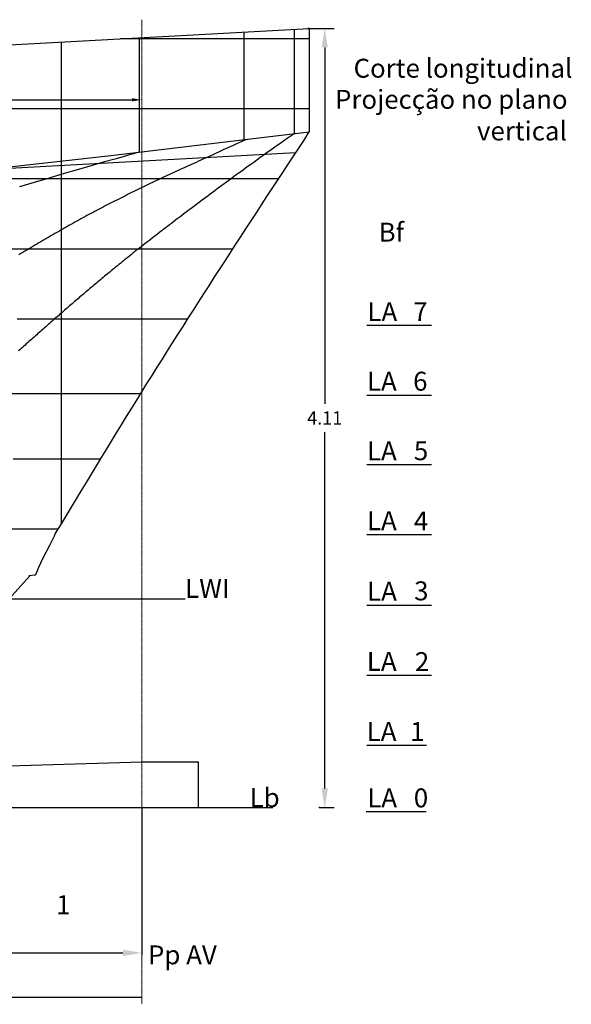
# Model space of a CAD drawing. Extents: x -8902 to 10737, y -7872 to 6457.
# Drawn here: x 7827 to 10737, y -2219 to 2978 of the extents above; entities that cross this region are included whole.
import ezdxf

# ---------------------------------------------------------------- set-up
doc = ezdxf.new("R2010")
doc.units = 0
doc.header["$LTSCALE"] = 0.02
doc.linetypes.add('CENTER', pattern=[50.8, 31.75, -6.35, 6.35, -6.35])
doc.layers.get('0').update_dxf_attribs({"linetype": 'CONTINUOUS'})
doc.layers.get('DEFPOINTS').update_dxf_attribs({"linetype": 'CONTINUOUS'})
doc.layers.add('基準線', color=1, linetype='CONTINUOUS', lineweight=9)
doc.styles.add('SANSSERIFBOLDOBLIQUE', font='sasbo___.pfb', dxfattribs={"height": 0.05})
doc.styles.get("Standard").update_dxf_attribs({"font": 'verdana.ttf'})
doc.dimstyles.new('STANDARD$0', dxfattribs={"dimtxt": 0.05, "dimasz": 0.1, "dimexe": 0.05, "dimexo": 0, "dimgap": 0.05, "dimtad": 0, "dimtih": 1, "dimtoh": 1, "dimzin": 0, "dimdsep": 46, "dimtxsty": 'Standard', "dimcen": 0.09, "dimclrt": 256, "dimadec": 0, "dimazin": 0, "dimtfac": 5, "dimtofl": 0, "dimtmove": 0, "dimatfit": 1, "dimfxl": 1, "dimtolj": 1, "dimtzin": 0, "dimarcsym": 0})

# ---------------------------------------------------------------- blocks, each defined once
blk = doc.blocks.new('*D3')
at = {"color": 0, "lineweight": -2, "transparency": 16777216}
for p, q in [((746.5, -1180.3), (746.5, -1958)), ((8471.5, -1180.3), (8471.5, -1958)), ((846.5, -1948), (8371.5, -1948))]:
    blk.add_line(p, q, dxfattribs=at)
at = {"color": 0, "transparency": 16777216}
for points in [[(846.5, -1931.3), (846.5, -1964.7), (746.5, -1948)], [(8371.5, -1931.3), (8371.5, -1964.7), (8471.5, -1948)]]:
    blk.add_solid(points, dxfattribs=at)
at = {"layer": 'DEFPOINTS', "color": 0, "transparency": 16777216}
for p in [(746.5, -1180.3), (8471.5, -1180.3), (8471.5, -1948)]:
    blk.add_point(p, dxfattribs=at)
at = {"transparency": 16777216, "insert": (4442.9, -1891.5), "char_height": 70, "attachment_point": 5}
blk.add_mtext('\\A1;7\xa0725', dxfattribs=at)
blk = doc.blocks.new('*D4')
at = {"color": 0, "lineweight": -2, "transparency": 16777216}
for p, q in [((8471.5, -939.3), (8769.6, -939.3)), ((8769.4, -1180.2), (8769.4, -939.5)), ((8471.5, -1180.3), (8769.6, -1180.3))]:
    blk.add_line(p, q, dxfattribs=at)
at = {"color": 0, "transparency": 16777216}
for points in [[(8769.4, -939.5), (8769.5, -939.5), (8769.4, -939.3)], [(8769.4, -1180.2), (8769.5, -1180.2), (8769.4, -1180.3)]]:
    blk.add_solid(points, dxfattribs=at)
at = {"layer": 'DEFPOINTS', "color": 0, "transparency": 16777216}
for p in [(8471.5, -939.3), (8769.4, -939.3), (8471.5, -1180.3)]:
    blk.add_point(p, dxfattribs=at)
at = {"transparency": 16777216, "insert": (8769.3, -1059.8), "char_height": 0.1, "attachment_point": 5, "rotation": 90}
blk.add_mtext('\\A1;241.021', dxfattribs=at)

msp = doc.modelspace()

# ---------------------------------------------------------------- linework, layer by layer
at = {"color": 5}
for p, q in [((2528.7539, 2558.2577), (9354.6943, 2931.6753)), ((9354.6943, 2931.6753), (9354.6943, 2384.9949)), ((8459.489, 2279.2945), (8459.489, 2882.7025)), ((8307.6795, 2261.3698), (9354.6943, 2384.9949)), ((9022.9802, 2345.8281), (8985.8959, 2328.8844)), ((9237.8855, 2349.9364), (9205.8697, 2327.3861)), ((9274.2623, 2375.498), (9237.8855, 2349.9364)), ((8900.3104, 2289.8116), (8878.5348, 2279.8788)), ((8925.1019, 2301.1245), (8900.3104, 2289.8116)), ((8953.4501, 2314.066), (8925.1019, 2301.1245)), ((8985.8959, 2328.8844), (8953.4501, 2314.066)), ((9152.9009, 2289.9256), (9130.9376, 2274.3183)), ((9177.7099, 2307.4987), (9152.9009, 2289.9256)), ((9205.8697, 2327.3861), (9177.7099, 2307.4987)), ((7491.743, 2168.4718), (8307.6795, 2261.3698)), ((8328.8334, 2242.1192), (8274.121, 2226.5402)), ((8371.96, 2254.39), (8328.8334, 2242.1192)), ((8404.3686, 2263.6112), (8371.96, 2254.39)), ((8427.5906, 2270.2185), (8404.3686, 2263.6112)), ((8443.157, 2274.6476), (8427.5906, 2270.2185)), ((8452.5989, 2277.3341), (8443.157, 2274.6476)), ((8457.4475, 2278.7136), (8452.5989, 2277.3341)), ((8459.2338, 2279.2219), (8457.4475, 2278.7136)), ((8459.489, 2279.2945), (8459.2338, 2279.2219)), ((8782.9106, 2236.2651), (8769.8225, 2230.2865)), ((8796.5522, 2242.4924), (8782.9106, 2236.2651)), ((8810.8469, 2249.0144), (8796.5522, 2242.4924)), ((8825.8943, 2255.8771), (8810.8469, 2249.0144)), ((8841.8676, 2263.1599), (8825.8943, 2255.8771)), ((8859.2341, 2271.0777), (8841.8676, 2263.1599)), ((8878.5348, 2279.8788), (8859.2341, 2271.0777)), ((9077.0711, 2235.807), (9061.5075, 2224.6249)), ((9093.5278, 2247.6076), (9077.0711, 2235.807)), ((9111.3149, 2260.3285), (9093.5278, 2247.6076)), ((9130.9376, 2274.3183), (9111.3149, 2260.3285)), ((8137.7405, 2187.4292), (8060.9677, 2165.1486)), ((8209.6075, 2208.1016), (8137.7405, 2187.4292)), ((8274.121, 2226.5402), (8209.6075, 2208.1016)), ((8674.1368, 2186.3839), (8662.5461, 2181.0339)), ((8685.7774, 2191.7485), (8674.1368, 2186.3839)), ((8697.4694, 2197.129), (8685.7774, 2191.7485)), ((8709.2139, 2202.5266), (8697.4694, 2197.129)), ((8721.0126, 2207.9422), (8709.2139, 2202.5266)), ((8732.8829, 2213.3846), (8721.0126, 2207.9422)), ((8744.9083, 2218.8922), (8732.8829, 2213.3846)), ((8757.1883, 2224.5109), (8744.9083, 2218.8922)), ((8769.8225, 2230.2865), (8757.1883, 2224.5109)), ((9005.5358, 2184.2139), (8992.621, 2174.8401)), ((9018.7834, 2193.8092), (9005.5358, 2184.2139)), ((9032.4621, 2203.696), (9018.7834, 2193.8092)), ((9046.6707, 2213.9446), (9032.4621, 2203.696)), ((9061.5075, 2224.6249), (9046.6707, 2213.9446)), ((7981.7371, 2141.8854), (7902.4962, 2118.2654)), ((8060.9677, 2165.1486), (7981.7371, 2141.8854)), ((8560.2529, 2133.3586), (8549.0869, 2128.0931)), ((8571.4553, 2138.6274), (8560.2529, 2133.3586)), ((8582.6954, 2143.9006), (8571.4553, 2138.6274)), ((8593.9746, 2149.1795), (8582.6954, 2143.9006)), ((8605.2942, 2154.4651), (8593.9746, 2149.1795)), ((8616.6556, 2159.7585), (8605.2942, 2154.4651)), ((8628.0601, 2165.061), (8616.6556, 2159.7585)), ((8639.5091, 2170.3736), (8628.0601, 2165.061)), ((8651.004, 2175.6976), (8639.5091, 2170.3736)), ((8662.5461, 2181.0339), (8651.004, 2175.6976)), ((8942.4516, 2138.2538), (8930.04, 2129.1629)), ((8954.904, 2147.3589), (8942.4516, 2138.2538)), ((8967.3952, 2156.4767), (8954.904, 2147.3589)), ((8979.9403, 2165.6178), (8967.3952, 2156.4767)), ((8992.621, 2174.8401), (8979.9403, 2165.6178)), ((7902.4962, 2118.2654), (7825.6929, 2094.9141)), ((8450.0039, 2080.6644), (8439.1266, 2075.3693)), ((8460.904, 2085.9515), (8450.0039, 2080.6644)), ((8471.8282, 2091.2315), (8460.904, 2085.9515)), ((8482.7779, 2096.5058), (8471.8282, 2091.2315)), ((8493.7543, 2101.7753), (8482.7779, 2096.5058)), ((8504.759, 2107.0414), (8493.7543, 2101.7753)), ((8515.7933, 2112.3051), (8504.759, 2107.0414)), ((8526.8584, 2117.5675), (8515.7933, 2112.3051)), ((8537.9559, 2122.8298), (8526.8584, 2117.5675)), ((8549.0869, 2128.0931), (8537.9559, 2122.8298)), ((8868.6547, 2083.9745), (8856.5247, 2075.0005)), ((8880.8361, 2092.9718), (8868.6547, 2083.9745)), ((8893.0671, 2101.9907), (8880.8361, 2092.9718)), ((8905.3459, 2111.0299), (8893.0671, 2101.9907)), ((8917.6708, 2120.0878), (8905.3459, 2111.0299)), ((8930.04, 2129.1629), (8917.6708, 2120.0878)), ((8342.0308, 2027.1611), (8331.3071, 2021.7231)), ((8352.7642, 2032.5801), (8342.0308, 2027.1611)), ((8363.5083, 2037.981), (8352.7642, 2032.5801)), ((8374.2644, 2043.3647), (8363.5083, 2037.981)), ((8385.0337, 2048.7324), (8374.2644, 2043.3647)), ((8395.8177, 2054.0851), (8385.0337, 2048.7324)), ((8406.6176, 2059.424), (8395.8177, 2054.0851)), ((8417.4348, 2064.7502), (8406.6176, 2059.424)), ((8428.2707, 2070.065), (8417.4348, 2064.7502)), ((8439.1266, 2075.3693), (8428.2707, 2070.065)), ((8796.709, 2030.5312), (8784.9252, 2021.7279)), ((8808.555, 2039.3666), (8796.709, 2030.5312)), ((8820.4614, 2048.2328), (8808.555, 2039.3666)), ((8832.4263, 2057.1281), (8820.4614, 2048.2328)), ((8844.448, 2066.0512), (8832.4263, 2057.1281)), ((8856.5247, 2075.0005), (8844.448, 2066.0512)), ((8245.741, 1977.4346), (8235.0622, 1971.7925)), ((8256.4229, 1983.053), (8245.741, 1977.4346)), ((8267.1079, 1988.6473), (8256.4229, 1983.053)), ((8277.7961, 1994.2176), (8267.1079, 1988.6473)), ((8288.4876, 1999.7637), (8277.7961, 1994.2176)), ((8299.1834, 2005.2865), (8288.4876, 1999.7637)), ((8309.8845, 2010.7867), (8299.1834, 2005.2865)), ((8320.592, 2016.2653), (8309.8845, 2010.7867)), ((8331.3071, 2021.7231), (8320.592, 2016.2653)), ((8727.0013, 1978.2471), (8715.6281, 1969.6684)), ((8738.4475, 1986.8668), (8727.0013, 1978.2471)), ((8749.9647, 1995.5263), (8738.4475, 1986.8668)), ((8761.5513, 2004.224), (8749.9647, 1995.5263)), ((8773.2054, 2012.9583), (8761.5513, 2004.224)), ((8784.9252, 2021.7279), (8773.2054, 2012.9583)), ((8149.7461, 1925.8187), (8139.0977, 1919.9716)), ((8160.3987, 1931.6443), (8149.7461, 1925.8187)), ((8171.055, 1937.4481), (8160.3987, 1931.6443)), ((8181.715, 1943.2297), (8171.055, 1937.4481)), ((8192.3782, 1948.9887), (8181.715, 1943.2297)), ((8203.0446, 1954.7246), (8192.3782, 1948.9887)), ((8213.7141, 1960.4373), (8203.0446, 1954.7246)), ((8224.3866, 1966.1266), (8213.7141, 1960.4373)), ((8235.0622, 1971.7925), (8224.3866, 1966.1266)), ((8659.9182, 1927.4456), (8649.0199, 1919.1455)), ((8670.9, 1935.7958), (8659.9182, 1927.4456)), ((8681.9637, 1944.1947), (8670.9, 1935.7958)), ((8693.1075, 1952.6408), (8681.9637, 1944.1947)), ((8704.3296, 1961.1325), (8693.1075, 1952.6408)), ((8715.6281, 1969.6684), (8704.3296, 1961.1325)), ((8054.0886, 1872.4734), (8043.4886, 1866.4521)), ((8064.695, 1878.477), (8054.0886, 1872.4734)), ((8075.3075, 1884.4625), (8064.695, 1878.477)), ((8085.926, 1890.4294), (8075.3075, 1884.4625)), ((8096.5501, 1896.3774), (8085.926, 1890.4294)), ((8107.1796, 1902.306), (8096.5501, 1896.3774)), ((8117.8142, 1908.2149), (8107.1796, 1902.306)), ((8128.4536, 1914.1035), (8117.8142, 1908.2149)), ((8139.0977, 1919.9716), (8128.4536, 1914.1035)), ((8595.8462, 1878.4501), (8585.4873, 1870.4824)), ((8606.2993, 1886.4769), (8595.8462, 1878.4501)), ((8616.845, 1894.5613), (8606.2993, 1886.4769)), ((8627.4816, 1902.7019), (8616.845, 1894.5613)), ((8638.2072, 1910.8971), (8627.4816, 1902.7019)), ((8649.0199, 1919.1455), (8638.2072, 1910.8971)), ((7969.4898, 1823.8412), (7958.9503, 1817.6929)), ((7980.0377, 1829.9751), (7969.4898, 1823.8412)), ((7990.5938, 1836.0941), (7980.0377, 1829.9751)), ((8001.1579, 1842.1978), (7990.5938, 1836.0941)), ((8011.7296, 1848.2859), (8001.1579, 1842.1978)), ((8022.3088, 1854.3579), (8011.7296, 1848.2859)), ((8032.8952, 1860.4135), (8022.3088, 1854.3579)), ((8043.4886, 1866.4521), (8032.8952, 1860.4135)), ((8525.3816, 1823.9752), (8515.7162, 1816.45)), ((8535.1496, 1831.5667), (8525.3816, 1823.9752)), ((8545.019, 1839.2234), (8535.1496, 1831.5667)), ((8554.9887, 1846.9443), (8545.019, 1839.2234)), ((8565.0574, 1854.7285), (8554.9887, 1846.9443)), ((8575.224, 1862.5748), (8565.0574, 1854.7285)), ((8585.4873, 1870.4824), (8575.224, 1862.5748)), ((8951.0659, 1767.1774), (-7651.4888, 1767.1774)), ((7874.9706, 1768.0365), (7864.519, 1761.7768)), ((7885.433, 1774.2854), (7874.9706, 1768.0365)), ((7895.906, 1780.5232), (7885.433, 1774.2854)), ((7906.3892, 1786.7494), (7895.906, 1780.5232)), ((7916.8824, 1792.9637), (7906.3892, 1786.7494)), ((7927.3854, 1799.1656), (7916.8824, 1792.9637)), ((7937.8979, 1805.3547), (7927.3854, 1799.1656)), ((7948.4196, 1811.5306), (7937.8979, 1805.3547)), ((7958.9503, 1817.6929), (7948.4196, 1811.5306)), ((8459.8539, 1772.678), (8450.8867, 1765.6044)), ((8468.9169, 1779.8134), (8459.8539, 1772.678)), ((8478.0771, 1787.0116), (8468.9169, 1779.8134)), ((8487.3359, 1794.2735), (8478.0771, 1787.0116)), ((8496.6944, 1801.5999), (8487.3359, 1794.2735)), ((8506.1541, 1808.9917), (8496.6944, 1801.5999)), ((8515.7162, 1816.45), (8506.1541, 1808.9917)), ((7833.2314, 1742.9374), (7822.8255, 1736.6389)), ((7843.6491, 1749.2269), (7833.2314, 1742.9374)), ((7854.0784, 1755.5068), (7843.6491, 1749.2269)), ((7864.519, 1761.7768), (7854.0784, 1755.5068)), ((8390.6691, 1717.7272), (8382.4088, 1711.1055)), ((8399.0112, 1724.4006), (8390.6691, 1717.7272)), ((8407.4368, 1731.1271), (8399.0112, 1724.4006)), ((8415.948, 1737.908), (8407.4368, 1731.1271)), ((8424.5467, 1744.7449), (8415.948, 1737.908)), ((8433.2348, 1751.639), (8424.5467, 1744.7449)), ((8442.0142, 1758.5917), (8433.2348, 1751.639)), ((8450.8867, 1765.6044), (8442.0142, 1758.5917)), ((8326.7116, 1666.0847), (8319.0353, 1659.8267)), ((8334.4542, 1672.3834), (8326.7116, 1666.0847)), ((8342.2649, 1678.724), (8334.4542, 1672.3834)), ((8350.1457, 1685.108), (8342.2649, 1678.724)), ((8358.0986, 1691.5367), (8350.1457, 1685.108)), ((8366.1255, 1698.0116), (8358.0986, 1691.5367)), ((8374.2282, 1704.5341), (8366.1255, 1698.0116)), ((8382.4088, 1711.1055), (8374.2282, 1704.5341)), ((8259.7784, 1611.0579), (8252.6115, 1605.1029)), ((8266.9941, 1617.041), (8259.7784, 1611.0579)), ((8274.2607, 1623.0536), (8266.9941, 1617.041)), ((8281.58, 1629.0972), (8274.2607, 1623.0536)), ((8288.954, 1635.173), (8281.58, 1629.0972)), ((8296.3846, 1641.2824), (8288.954, 1635.173)), ((8303.8737, 1647.427), (8296.3846, 1641.2824)), ((8311.4233, 1653.6079), (8303.8737, 1647.427)), ((8319.0353, 1659.8267), (8311.4233, 1653.6079)), ((8203.6501, 1564.0887), (8196.8048, 1558.3087)), ((8210.5288, 1569.8857), (8203.6501, 1564.0887)), ((8217.4429, 1575.7011), (8210.5288, 1569.8857)), ((8224.3943, 1581.5363), (8217.4429, 1575.7011)), ((8231.3849, 1587.3927), (8224.3943, 1581.5363)), ((8238.4167, 1593.2717), (8231.3849, 1587.3927)), ((8245.4916, 1599.1746), (8238.4167, 1593.2717)), ((8252.6115, 1605.1029), (8245.4916, 1599.1746)), ((8143.0153, 1512.515), (8136.3843, 1506.8258)), ((8149.6625, 1518.2088), (8143.0153, 1512.515)), ((8156.3276, 1523.9085), (8149.6625, 1518.2088)), ((8163.0127, 1529.6155), (8156.3276, 1523.9085)), ((8169.7197, 1535.3312), (8163.0127, 1529.6155)), ((8176.4504, 1541.057), (8169.7197, 1535.3312)), ((8183.2069, 1546.7942), (8176.4504, 1541.057)), ((8189.9911, 1552.5443), (8183.2069, 1546.7942)), ((8196.8048, 1558.3087), (8189.9911, 1552.5443)), ((8077.1105, 1455.5983), (8070.5354, 1449.879)), ((8083.6832, 1461.3088), (8077.1105, 1455.5983)), ((8090.255, 1467.0116), (8083.6832, 1461.3088)), ((8096.8276, 1472.7079), (8090.255, 1467.0116)), ((8103.4026, 1478.3991), (8096.8276, 1472.7079)), ((8109.9822, 1484.0865), (8103.4026, 1478.3991)), ((8116.5683, 1489.7714), (8109.9822, 1484.0865)), ((8123.1627, 1495.4554), (8116.5683, 1489.7714)), ((8129.7673, 1501.1397), (8123.1627, 1495.4554)), ((8136.3843, 1506.8258), (8129.7673, 1501.1397)), ((8017.6664, 1403.6849), (8011.0087, 1397.8452)), ((8024.3122, 1409.5095), (8017.6664, 1403.6849)), ((8030.9462, 1415.3191), (8024.3122, 1409.5095)), ((8037.5684, 1421.1135), (8030.9462, 1415.3191)), ((8044.1791, 1426.8928), (8037.5684, 1421.1135)), ((8050.7796, 1432.6579), (8044.1791, 1426.8928)), ((8057.3715, 1438.4099), (8050.7796, 1432.6579)), ((8063.9562, 1444.1499), (8057.3715, 1438.4099)), ((8070.5354, 1449.879), (8063.9562, 1444.1499)), ((7964.0715, 1356.5579), (7957.3201, 1350.6038)), ((7970.812, 1362.4987), (7964.0715, 1356.5579)), ((7977.5411, 1368.4258), (7970.812, 1362.4987)), ((7984.2586, 1374.3388), (7977.5411, 1368.4258)), ((7990.9641, 1380.2374), (7984.2586, 1374.3388)), ((7997.6576, 1386.1214), (7990.9641, 1380.2374)), ((8004.3391, 1391.9907), (7997.6576, 1386.1214)), ((8011.0087, 1397.8452), (8004.3391, 1391.9907)), ((7902.9538, 1302.5401), (7896.1188, 1296.4842)), ((7909.7808, 1308.5862), (7902.9538, 1302.5401)), ((7916.5996, 1314.6223), (7909.7808, 1308.5862)), ((7923.4098, 1320.6478), (7916.5996, 1314.6223)), ((7930.2111, 1326.6624), (7923.4098, 1320.6478)), ((7937.0031, 1332.6657), (7930.2111, 1326.6624)), ((7943.7855, 1338.6573), (7937.0031, 1332.6657)), ((7950.5579, 1344.6368), (7943.7855, 1338.6573)), ((7957.3201, 1350.6038), (7950.5579, 1344.6368)), ((7841.1967, 1247.7349), (7834.3063, 1241.6094)), ((7848.0824, 1253.8542), (7841.1967, 1247.7349)), ((7854.9629, 1259.967), (7848.0824, 1253.8542)), ((7861.8379, 1266.0729), (7854.9629, 1259.967)), ((7868.7071, 1272.1714), (7861.8379, 1266.0729)), ((7875.5702, 1278.2622), (7868.7071, 1272.1714)), ((7882.4267, 1284.3449), (7875.5702, 1278.2622)), ((7889.2764, 1290.419), (7882.4267, 1284.3449)), ((7896.1188, 1296.4842), (7889.2764, 1290.419)), ((7827.4114, 1235.4781), (7820.5124, 1229.3415)), ((7834.3063, 1241.6094), (7827.4114, 1235.4781)), ((8014.5507, 264.6442), (8047.7916, 317.4629)), ((8010.3504, 252.9256), (8014.5507, 264.6442)), ((7985.5434, 204.8613), (8010.3504, 252.9256)), ((7951.2798, 137.2229), (7966.3288, 167.3171)), ((7966.3288, 167.3171), (7985.5434, 204.8613)), ((7927.9949, 87.114), (7938.9812, 111.5109)), ((7938.9812, 111.5109), (7951.2798, 137.2229)), ((7913.3769, 52.6635), (7927.9949, 87.114)), ((7879.9197, 42.8638), (7640.6365, -223.6745)), ((7905.003, 46.6035), (7875.0815, 42.1425))]:
    msp.add_line(p, q, dxfattribs=at)
at = {"color": 3}
for p, q in [((9010.8317, 2346.4891), (9010.8317, 2912.864)), ((9274.2623, 2927.2752), (9274.2623, 2375.498)), ((8047.7916, 1383.8784), (8047.7916, 2860.1803)), ((9354.6943, 2877.1774), (8358.4922, 2877.1774)), ((9354.6943, 2507.1774), (2437.3881, 2507.1774)), ((9193.0094, 2137.1774), (1981.4073, 2137.1774)), ((8116.6622, 1397.1774), (7813.8172, 1397.1774)), ((8047.7916, 1330.5184), (8047.7916, 1383.8784)), ((8119.8055, 1397.1774), (8116.6622, 1397.1774)), ((8399.0032, 1397.1774), (8119.8055, 1397.1774)), ((8660.9889, 1397.1774), (8399.0032, 1397.1774)), ((8713.0659, 1397.1774), (8660.9889, 1397.1774)), ((8047.7916, 1278.67), (8047.7916, 1330.5184)), ((8047.7916, 1228.296), (8047.7916, 1278.67)), ((8047.7916, 1179.3458), (8047.7916, 1228.296)), ((8047.7916, 1131.6191), (8047.7916, 1179.3458)), ((8047.7916, 1084.1462), (8047.7916, 1131.6191)), ((8047.7916, 1043.162), (8047.7916, 1084.1462)), ((8047.7916, 1036.7848), (8047.7916, 1043.162)), ((-7621.8144, 1005.3236), (8466.5636, 1005.3236)), ((8047.7916, 989.5293), (8047.7916, 1036.7848)), ((8047.7916, 942.3958), (8047.7916, 989.5293)), ((8047.7916, 895.3864), (8047.7916, 942.3958)), ((8047.7916, 848.5066), (8047.7916, 895.3864)), ((8047.7916, 801.7728), (8047.7916, 848.5066)), ((8047.7916, 755.1953), (8047.7916, 801.7728)), ((8047.7916, 708.7809), (8047.7916, 755.1953)), ((8047.7916, 662.5525), (8047.7916, 708.7809)), ((7969.4873, 658.2152), (7792.5578, 658.2152)), ((8025.6969, 658.2152), (7969.4873, 658.2152)), ((8253.8052, 658.2152), (8025.6969, 658.2152)), ((8047.7916, 616.5234), (8047.7916, 662.5525)), ((8047.7916, 570.7242), (8047.7916, 616.5234)), ((8047.7916, 526.8456), (8047.7916, 570.7242)), ((8047.7916, 486.5882), (8047.7916, 526.8456)), ((8047.7916, 449.9957), (8047.7916, 486.5882)), ((8047.7916, 417.1139), (8047.7916, 449.9957)), ((8047.7916, 387.9801), (8047.7916, 417.1139)), ((8047.7916, 362.6191), (8047.7916, 387.9801)), ((8047.7916, 341.0594), (8047.7916, 362.6191)), ((8047.7916, 323.2981), (8047.7916, 341.0594)), ((8047.7916, 317.4629), (8047.7916, 323.2981)), ((7849.6868, 288.7351), (7751.9542, 288.7351)), ((7896.2375, 288.7351), (7849.6868, 288.7351)), ((7924.8744, 288.7351), (7896.2375, 288.7351)), ((7979.6039, 288.7351), (7924.8744, 288.7351)), ((8016.2593, 288.7351), (7979.6039, 288.7351)), ((8029.712, 288.7351), (8016.2593, 288.7351)), ((8047.7916, 299.1006), (8047.7916, 299.4143)), ((8047.7916, 298.9051), (8047.7916, 299.1006))]:
    msp.add_line(p, q, dxfattribs=at)
at = {"color": 3, "linetype": 'ByBlock'}
for p, q in [((9348.5112, 2931.337), (9486.1042, 2931.337)), ((9436.1042, 2831.337), (9436.1042, 950.6546)), ((-7572.5436, 2554.7221), (8437.6745, 2554.7221)), ((9436.1042, -1080.0279), (9436.1042, 800.6546)), ((9409.0199, -1180.0279), (9486.1042, -1180.0279))]:
    msp.add_line(p, q, dxfattribs=at)
at = {"color": 7}
for p, q in [((8960.1539, 2877.1774), (8358.4922, 2877.1774)), ((9657.7016, 1365.5828), (9999.1878, 1365.5828)), ((9657.7016, 996.1018), (9999.1878, 996.1018)), ((9657.7016, 629.6915), (9999.1878, 629.6915)), ((9657.7016, 260.2114), (9999.1878, 260.2114)), ((9657.7016, -112.3406), (9999.1878, -112.3406)), ((9657.7016, -481.8216), (9999.8091, -481.8216)), ((9657.7016, -851.3008), (9972.6029, -851.3008)), ((9655.456, -1202.3406), (9970.3573, -1202.3406))]:
    msp.add_line(p, q, dxfattribs=at)
at = {"color": 2}
msp.add_line((1949.6537, 1875.6057), (9283.7681, 2276.8233), dxfattribs=at)
at = {"color": 152, "true_color": 0x2776bb}
msp.add_line((-8874.6158, -79.98), (8699.1916, -79.98), dxfattribs=at)
at = {"color": 1}
msp.add_line((-6978.5436, -1421.3414), (8471.4564, -939.3003), dxfattribs=at)
at = {"color": 1, "linetype": 'Continuous'}
msp.add_line((-8031.6598, -1180.3209), (9162.179, -1180.3209), dxfattribs=at)
msp.add_line((-6828.5436, -2181.8794), (8471.4564, -2181.8794))
at = {"color": 5}
msp.add_arc((7904.1698, 56.5716), 10.0023, 274.7605757, 337.000419, dxfattribs=at)
msp.add_spline([(8047.7916, 317.4629), (8471.4564, 1013.212), (9354.6943, 2384.9949)], degree=3, dxfattribs=at)
at = {"color": 3}
for p in [(9348.5112, 2931.337), (9354.6943, 2931.6753)]:
    msp.add_point(p, dxfattribs=at)
at = {"color": 3, "linetype": 'ByBlock'}
for p in [(9409.0199, -1180.0279), (9436.1042, -1180.0279)]:
    msp.add_point(p, dxfattribs=at)
for points in [[(9419.4375, 2831.337), (9452.7709, 2831.337), (9436.1042, 2931.337)], [(9419.4375, -1080.0279), (9452.7709, -1080.0279), (9436.1042, -1180.0279)]]:
    msp.add_solid(points, dxfattribs=at)
at = {"color": 0, "linetype": 'ByBlock'}
msp.add_solid([(8419.0781, 2563.0554), (8419.0781, 2546.3887), (8469.0781, 2554.7221)], dxfattribs=at)
at = {"layer": 'DEFPOINTS', "color": 0, "linetype": 'ByBlock'}
for p in [(8469.0781, 2554.7221), (8487.6745, 1013.212)]:
    msp.add_point(p, dxfattribs=at)
at = {"layer": '基準線', "linetype": 'CENTER', "ltscale": 5}
msp.add_line((8471.4564, 2977.5538), (8471.4564, -2219.3034), dxfattribs=at)

# ---------------------------------------------------------------- texts
at = {"color": 7, "style": 'SANSSERIFBOLDOBLIQUE'}
for s, p in [('Corte longitudinal', (9588.1585, 2671.4047)), ('Projecção no plano ', (9490.4426, 2507.0769)), ('vertical', (10239.3685, 2340.4102)), ('Bf', (9720.552, 1806.0424)), ('LA', (9661.5644, 1386.4795)), ('7', (9902.9548, 1386.4765)), ('LA', (9658.8244, 1018.9524)), ('6', (9902.3913, 1019.3447)), ('LA', (9658.8234, 651.9031)), ('5', (9906.2096, 652.4671)), ('LA', (9658.8422, 283.1706)), ('4', (9906.4917, 281.7515)), ('LWI', (8699.8111, -73.9361)), ('LA', (9659.5392, -89.2631)), ('3', (9907.7311, -87.1673)), ('LA', (9658.3562, -459.2389)), ('2', (9911.4031, -460.7486)), ('LA', (9657.4795, -829.1307)), ('1', (9886.9103, -829.2149)), ('Lb  ', (9040.1869, -1178.4768)), ('LA', (9660.507, -1179.5337)), ('0', (9905.9579, -1179.8069)), ('1', (8019.2477, -1743.848)), ('Pp AV', (8503.8976, -2008.3291))]:
    msp.add_text(s, height=100, dxfattribs=at).set_placement(p)
at = {"color": 3, "linetype": 'ByBlock', "insert": (9436.1042, 875.6546), "char_height": 70, "attachment_point": 5}
msp.add_mtext('\\A1;4.11', dxfattribs=at)

# ---------------------------------------------------------------- dimensions: what is measured, and where the dimension line sits
at = {"color": 1}
dim = msp.add_linear_dim(base=(8769.4453, -939.3003), p1=(8471.4564, -1180.3209), p2=(8471.4564, -939.3003), angle=90, dimstyle='STANDARD$0', override={"dimtxt": 0.1, "dimasz": 0.15, "dimexe": 0.15, "dimgap": 0.0625, "dimtad": 1, "dimtih": 0, "dimtoh": 0, "dimdec": 3, "dimrnd": 0.0005, "dimzin": 8, "dimlunit": 6, "dimcen": 0.15, "dimtdec": 3, "dimtofl": 1}, dxfattribs=at)
dim.commit()
dim.dimension.update_dxf_attribs({"geometry": '*D4', "text_midpoint": (8769.3307, -1059.8106)})
dim = msp.add_linear_dim(base=(8471.4564, -1947.9841), p1=(746.4564, -1180.3209), p2=(8471.4564, -1180.3209), dimstyle='STANDARD$0', override={"dimtxt": 70, "dimasz": 100, "dimexe": 10, "dimgap": 20, "dimtad": 1, "dimjust": 1, "dimtih": 0, "dimtoh": 0, "dimdec": 0, "dimrnd": 0.0005, "dimzin": 8, "dimlunit": 6, "dimcen": 0.15, "dimtdec": 3, "dimtofl": 1})
dim.commit()
dim.dimension.update_dxf_attribs({"geometry": '*D3', "text_midpoint": (4442.9403, -1947.9841), "dimtype": 160})

doc.saveas('drawing.dxf')
